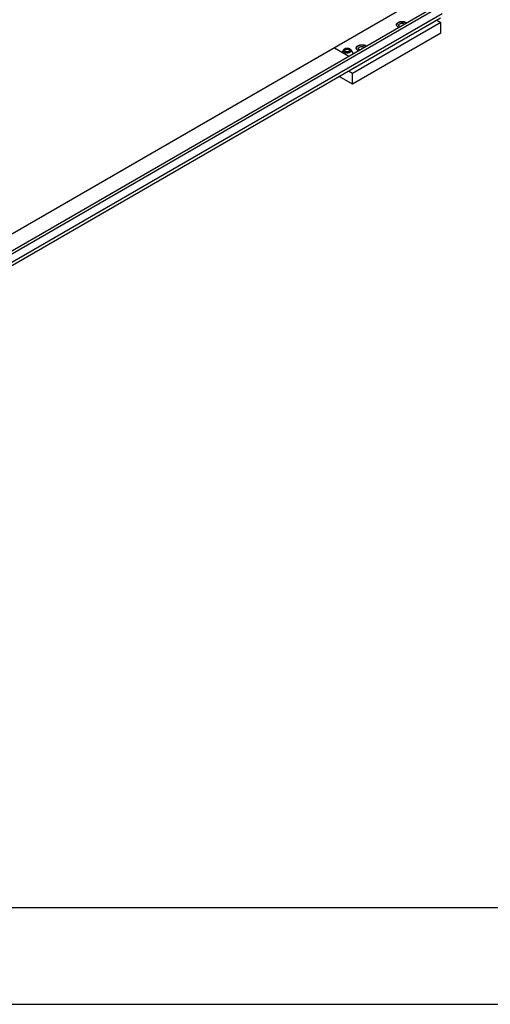
# Model space of a CAD drawing. Units: inches. Extents: x 0 to 17, y 0 to 11.
# Drawn here: x 4.8 to 7.3, y 0 to 5.1 of the extents above; entities that cross this region are included whole.
import ezdxf

# ---------------------------------------------------------------- set-up
doc = ezdxf.new("R2010")
doc.units = ezdxf.units.IN
doc.header["$LTSCALE"] = 0.935
doc.header["$MEASUREMENT"] = 0
doc.layers.get('0').update_dxf_attribs({"linetype": 'CONTINUOUS'})

msp = doc.modelspace()

# ---------------------------------------------------------------- linework, layer by layer
at = {"color": 7, "linetype": 'Continuous'}
for p, q in [((7.0306, 5.1856), (3.2375, 2.9957)), ((3.5532, 3.2825), (6.8642, 5.1941)), ((3.5532, 3.194), (7.0166, 5.1936)), ((7.0204, 5.1188), (3.2273, 2.929)), ((7.0306, 5.1414), (3.2375, 2.9515)), ((7.0232, 5.097), (6.5646, 4.8322)), ((6.8047, 5.0712), (6.8009, 5.0731)), ((6.8426, 5.0972), (6.8458, 5.095)), ((7.0029, 5.1087), (7.0232, 5.097)), ((7.0232, 5.0407), (7.0232, 5.097)), ((7.0232, 5.0407), (6.5646, 4.7759)), ((6.4706, 4.9652), (4.1183, 3.607)), ((6.4706, 4.9652), (6.5458, 4.9218)), ((6.6338, 4.9766), (6.637, 4.9744)), ((6.5172, 4.9546), (6.5101, 4.9424)), ((6.5556, 4.9546), (6.5674, 4.9342)), ((6.5959, 4.9507), (6.5921, 4.9525)), ((6.5646, 4.7759), (6.4955, 4.8158)), ((6.5646, 4.8322), (6.5442, 4.8439)), ((6.5646, 4.7759), (6.5646, 4.8322)), ((16.5, 0.5), (0.5, 0.5)), ((0, 0), (17, 0))]:
    msp.add_line(p, q, dxfattribs=at)
msp.add_arc((5.8293, 4.5995), 0.0721, 26.8182, 28.0098, dxfattribs=at)
for points, knots in [([(6.7922, 5.0851), (6.7922, 5.0868), (6.7929, 5.0892), (6.7941, 5.0911), (6.7945, 5.0916)], [0, 0, 0, 0, 0.733893, 1, 1, 1, 1]), ([(6.8016, 5.0943), (6.8004, 5.0936), (6.7981, 5.0921), (6.7954, 5.0892), (6.7937, 5.0861), (6.7933, 5.0838), (6.7933, 5.0827)], [0, 0, 0, 0, 0.289743, 0.549077, 0.782223, 1, 1, 1, 1]), ([(6.7945, 5.0916), (6.7951, 5.0925), (6.7986, 5.0963), (6.8033, 5.0986), (6.807, 5.0999)], [0, 0, 0, 0, 0.21928, 1, 1, 1, 1]), ([(6.8009, 5.0731), (6.8004, 5.0734), (6.7985, 5.0745), (6.7968, 5.0759), (6.7957, 5.0771)], [0, 0, 0, 0, 0.264641, 1, 1, 1, 1]), ([(6.8433, 5.0935), (6.8405, 5.0954), (6.8337, 5.0981), (6.8227, 5.0996), (6.8116, 5.0985), (6.8046, 5.0961), (6.8016, 5.0943)], [0, 0, 0, 0, 0.232797, 0.495446, 0.760591, 1, 1, 1, 1]), ([(6.8041, 5.0827), (6.8041, 5.0841), (6.8053, 5.0872), (6.8078, 5.0891), (6.8093, 5.0899)], [0, 0, 0, 0, 0.449212, 1, 1, 1, 1]), ([(6.8108, 5.0747), (6.8098, 5.0752), (6.808, 5.0762), (6.8058, 5.0781), (6.8044, 5.0803), (6.8041, 5.0819), (6.8041, 5.0827)], [0, 0, 0, 0, 0.295718, 0.557416, 0.788243, 1, 1, 1, 1]), ([(6.807, 5.0999), (6.8129, 5.1019), (6.8253, 5.1031), (6.8375, 5.1001), (6.8426, 5.0972)], [0, 0, 0, 0, 0.51423, 1, 1, 1, 1]), ([(6.8093, 5.0899), (6.8112, 5.091), (6.8156, 5.0926), (6.8227, 5.0932), (6.8296, 5.0921), (6.8339, 5.0903), (6.8356, 5.0891)], [0, 0, 0, 0, 0.240863, 0.507523, 0.770042, 1, 1, 1, 1]), ([(6.5221, 4.9592), (6.5216, 4.9589), (6.5197, 4.9577), (6.518, 4.956), (6.5172, 4.9546)], [0, 0, 0, 0, 0.275818, 1, 1, 1, 1]), ([(6.5556, 4.9546), (6.5544, 4.9568), (6.551, 4.9594), (6.5458, 4.9614), (6.5394, 4.9628), (6.5311, 4.9627), (6.5248, 4.9607), (6.5221, 4.9592)], [0, 0, 0, 0, 0.204253, 0.328974, 0.464349, 0.744691, 1, 1, 1, 1]), ([(6.5277, 4.9559), (6.5296, 4.957), (6.5341, 4.9583), (6.5398, 4.958), (6.544, 4.9566), (6.5465, 4.9552), (6.5482, 4.9533), (6.5487, 4.9518), (6.5487, 4.9511)], [0, 0, 0, 0, 0.26889, 0.559672, 0.693983, 0.812205, 0.912602, 1, 1, 1, 1]), ([(6.5834, 4.9646), (6.5834, 4.9663), (6.5841, 4.9686), (6.5853, 4.9706), (6.5857, 4.9711)], [0, 0, 0, 0, 0.733893, 1, 1, 1, 1]), ([(6.5928, 4.9738), (6.5916, 4.9731), (6.5893, 4.9715), (6.5866, 4.9687), (6.5849, 4.9655), (6.5845, 4.9633), (6.5845, 4.9622)], [0, 0, 0, 0, 0.289743, 0.549077, 0.782223, 1, 1, 1, 1]), ([(6.5857, 4.9711), (6.5863, 4.972), (6.5898, 4.9758), (6.5945, 4.9781), (6.5982, 4.9793)], [0, 0, 0, 0, 0.21928, 1, 1, 1, 1]), ([(6.6345, 4.973), (6.6317, 4.9748), (6.6249, 4.9776), (6.6139, 4.979), (6.6028, 4.978), (6.5958, 4.9755), (6.5928, 4.9738)], [0, 0, 0, 0, 0.232797, 0.495446, 0.760591, 1, 1, 1, 1]), ([(6.5953, 4.9622), (6.5953, 4.9635), (6.5965, 4.9666), (6.599, 4.9685), (6.6005, 4.9694)], [0, 0, 0, 0, 0.449212, 1, 1, 1, 1]), ([(6.602, 4.9542), (6.601, 4.9547), (6.5992, 4.9557), (6.597, 4.9576), (6.5957, 4.9598), (6.5953, 4.9614), (6.5953, 4.9622)], [0, 0, 0, 0, 0.295718, 0.557416, 0.788243, 1, 1, 1, 1]), ([(6.5982, 4.9793), (6.6042, 4.9813), (6.6165, 4.9826), (6.6287, 4.9796), (6.6338, 4.9766)], [0, 0, 0, 0, 0.51423, 1, 1, 1, 1]), ([(6.6005, 4.9694), (6.6024, 4.9705), (6.6069, 4.972), (6.6139, 4.9726), (6.6208, 4.9716), (6.6251, 4.9698), (6.6268, 4.9685)], [0, 0, 0, 0, 0.240863, 0.507523, 0.770042, 1, 1, 1, 1]), ([(6.5172, 4.9546), (6.5165, 4.9535), (6.5157, 4.9507), (6.5172, 4.9465), (6.5208, 4.9431), (6.5259, 4.9407), (6.5321, 4.9393), (6.5387, 4.9391), (6.5451, 4.9401), (6.549, 4.9417), (6.5507, 4.9426)], [0, 0, 0, 0, 0.090344, 0.181462, 0.289113, 0.417965, 0.563509, 0.716329, 0.865235, 1, 1, 1, 1]), ([(6.5241, 4.9511), (6.5241, 4.952), (6.525, 4.9541), (6.5267, 4.9554), (6.5277, 4.9559)], [0, 0, 0, 0, 0.449848, 1, 1, 1, 1]), ([(6.5451, 4.9459), (6.5432, 4.9448), (6.5386, 4.9436), (6.5328, 4.9439), (6.5286, 4.9453), (6.5261, 4.9469), (6.5245, 4.9488), (6.5241, 4.9503), (6.5241, 4.9511)], [0, 0, 0, 0, 0.2708, 0.562857, 0.696826, 0.813972, 0.913043, 1, 1, 1, 1]), ([(6.5487, 4.9511), (6.5487, 4.9501), (6.5479, 4.9479), (6.5462, 4.9465), (6.5451, 4.9459)], [0, 0, 0, 0, 0.448589, 1, 1, 1, 1]), ([(6.5507, 4.9426), (6.552, 4.9434), (6.5541, 4.9449), (6.5563, 4.948), (6.5569, 4.9515), (6.5562, 4.9536), (6.5556, 4.9546)], [0, 0, 0, 0, 0.293426, 0.544257, 0.769486, 1, 1, 1, 1]), ([(6.5921, 4.9525), (6.5916, 4.9528), (6.5897, 4.954), (6.588, 4.9554), (6.5869, 4.9565)], [0, 0, 0, 0, 0.264641, 1, 1, 1, 1])]:
    msp.add_open_spline(points, degree=3, knots=knots, dxfattribs=at)
for points in [[(6.7932, 5.0807), (6.7926, 5.0821), (6.7922, 5.0836), (6.7922, 5.0851)], [(6.7957, 5.0771), (6.7947, 5.0781), (6.7939, 5.0794), (6.7932, 5.0807)], [(6.5845, 4.9601), (6.5838, 4.9615), (6.5834, 4.9631), (6.5834, 4.9646)], [(6.5869, 4.9565), (6.586, 4.9576), (6.5851, 4.9588), (6.5845, 4.9601)]]:
    msp.add_open_spline(points, degree=3, dxfattribs=at)

doc.saveas('drawing.dxf')
